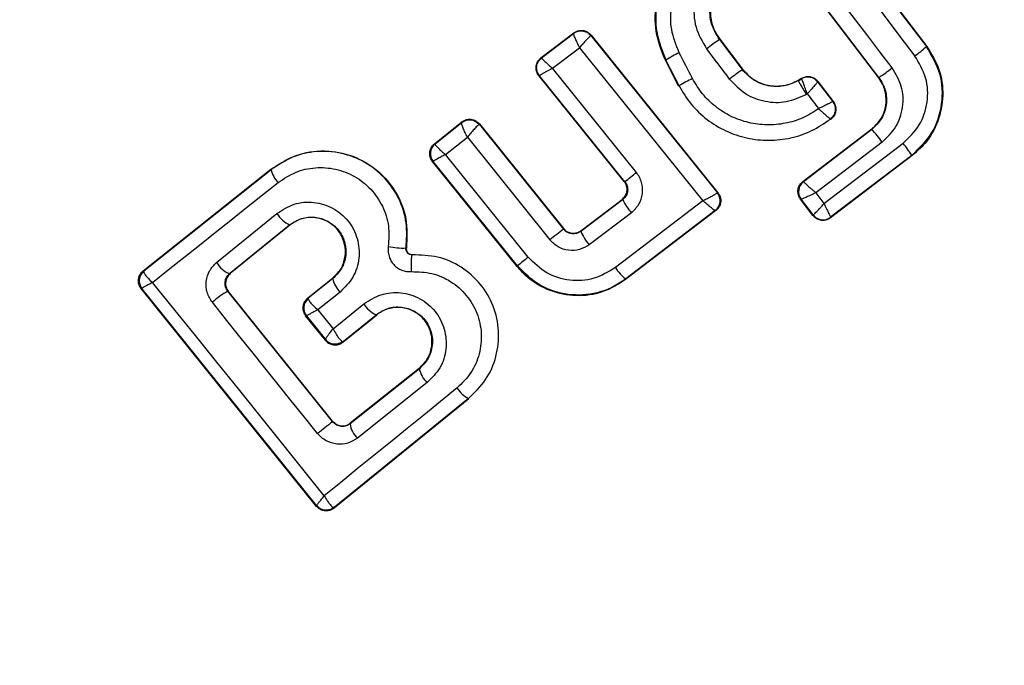
# Model space of a CAD drawing. Units: millimetres. Extents: x -781 to 21174, y -792 to 15596.
# Drawn here: x 2027 to 2043, y 1163 to 1174 of the extents above; entities that cross this region are included whole.
import ezdxf

# ---------------------------------------------------------------- set-up
doc = ezdxf.new("R2010")
doc.units = ezdxf.units.MM
doc.layers.add('Dimensions', color=7, linetype='Continuous')
doc.styles.get("Standard").update_dxf_attribs({"font": 'arial.ttf'})
doc.dimstyles.new('Leikkiset keinu', dxfattribs={"dimtxt": 150, "dimasz": 2.5, "dimexe": 0.06, "dimexo": 0.625, "dimtad": 0, "dimtih": 1, "dimtoh": 1, "dimdec": 0, "dimtxsty": 'Standard', "dimcen": 2.5, "dimadec": 0, "dimazin": 0, "dimtfac": 1, "dimtmove": 0, "dimatfit": 3, "dimfxl": 1, "dimarcsym": 0})

# ---------------------------------------------------------------- blocks, each defined once
blk = doc.blocks.new('*D2')
at = {"layer": 'Defpoints', "color": 0}
for p in [(2038.895, 14214.32), (-497.45, 1131.22), (2038.895, 1131.22)]:
    blk.add_point(p, dxfattribs=at)
at = {"layer": 'Dimensions', "color": 0, "lineweight": -2}
for p, q in [((2038.27, 14214.32), (-497.51, 14214.32)), ((-497.45, 14211.82), (-497.45, 7749.97)), ((-497.45, 1133.72), (-497.45, 7595.57)), ((2038.27, 1131.22), (-497.51, 1131.22))]:
    blk.add_line(p, q, dxfattribs=at)
at = {"layer": 'Dimensions', "color": 0}
for points in [[(-497.033, 14211.82), (-497.866, 14211.82), (-497.45, 14214.32)], [(-497.866, 1133.72), (-497.033, 1133.72), (-497.45, 1131.22)]]:
    blk.add_solid(points, dxfattribs=at)
at = {"layer": 'Dimensions', "color": 0, "insert": (-497.45, 7672.77), "char_height": 150, "attachment_point": 5}
blk.add_mtext('13083', dxfattribs=at)
blk = doc.blocks.new('*D3')
at = {"layer": 'Defpoints', "color": 0}
for p in [(405.516, 6172.77), (21172.275, 6172.77), (21172.275, -443.007)]:
    blk.add_point(p, dxfattribs=at)
at = {"layer": 'Dimensions', "color": 0, "lineweight": -2}
for p, q in [((405.516, 6172.145), (405.516, -443.067)), ((21172.275, 6172.145), (21172.275, -443.067)), ((408.016, -443.007), (10505.145, -443.007)), ((21169.775, -443.007), (11072.645, -443.007))]:
    blk.add_line(p, q, dxfattribs=at)
at = {"layer": 'Dimensions', "color": 0}
for points in [[(408.016, -442.59), (408.016, -443.424), (405.516, -443.007)], [(21169.775, -443.424), (21169.775, -442.59), (21172.275, -443.007)]]:
    blk.add_solid(points, dxfattribs=at)
at = {"layer": 'Dimensions', "color": 0, "insert": (10788.895, -443.007), "char_height": 150, "attachment_point": 5}
blk.add_mtext('^J\\P20767', dxfattribs=at)

msp = doc.modelspace()

# ---------------------------------------------------------------- linework, layer by layer
at = {"color": 0, "linetype": 'Continuous', "lineweight": 25}
for p, q in [((2039.428, 1176.001), (2041.481, 1173.308)), ((2039.429, 1176.011), (2041.487, 1173.312)), ((2040.719, 1172.812), (2039.168, 1174.844)), ((2040.724, 1172.816), (2039.169, 1174.853)), ((2035.327, 1173.129), (2035.849, 1173.527)), ((2035.336, 1173.128), (2035.848, 1173.517)), ((2035.849, 1173.527), (2035.848, 1173.517)), ((2036.125, 1173.483), (2036.123, 1173.483)), ((2036.126, 1173.492), (2036.125, 1173.483)), ((2036.125, 1173.483), (2038.144, 1170.975)), ((2036.126, 1173.492), (2038.153, 1170.974)), ((2038.181, 1173.425), (2038.176, 1173.42)), ((2038.176, 1173.42), (2038.541, 1172.941)), ((2038.181, 1173.425), (2038.546, 1172.946)), ((2041.481, 1173.308), (2041.487, 1173.312)), ((2035.509, 1172.962), (2035.944, 1173.291)), ((2035.944, 1173.291), (2037.91, 1170.847)), ((2035.327, 1173.129), (2035.336, 1173.128)), ((2037.319, 1173.094), (2037.313, 1173.091)), ((2037.524, 1172.681), (2037.313, 1173.091)), ((2037.531, 1172.684), (2037.319, 1173.094)), ((2036.657, 1171.152), (2035.292, 1172.845)), ((2035.292, 1172.845), (2035.302, 1172.844)), ((2036.667, 1171.151), (2035.302, 1172.844)), ((2036.85, 1171.299), (2035.509, 1172.962)), ((2038.541, 1172.941), (2038.546, 1172.946)), ((2037.524, 1172.681), (2037.531, 1172.684)), ((2039.43, 1172.769), (2039.489, 1172.803)), ((2039.43, 1172.769), (2039.433, 1172.763)), ((2039.433, 1172.763), (2039.488, 1172.795)), ((2039.489, 1172.803), (2039.488, 1172.795)), ((2039.748, 1172.752), (2039.746, 1172.743)), ((2039.746, 1172.743), (2039.985, 1172.431)), ((2039.748, 1172.752), (2039.994, 1172.43)), ((2040.719, 1172.812), (2040.724, 1172.816)), ((2033.625, 1171.756), (2034.062, 1172.105)), ((2033.635, 1171.755), (2034.061, 1172.094)), ((2034.062, 1172.105), (2034.061, 1172.095)), ((2034.061, 1172.094), (2034.061, 1172.095)), ((2034.343, 1172.065), (2034.338, 1172.063)), ((2034.344, 1172.073), (2034.343, 1172.065)), ((2034.343, 1172.065), (2035.685, 1170.395)), ((2034.344, 1172.073), (2035.686, 1170.403)), ((2039.948, 1172.152), (2039.959, 1172.151)), ((2039.509, 1171.154), (2040.608, 1171.994)), ((2039.518, 1171.153), (2040.612, 1171.988)), ((2040.612, 1171.988), (2040.608, 1171.994)), ((2033.625, 1171.756), (2033.635, 1171.755)), ((2033.635, 1171.755), (2033.635, 1171.754)), ((2033.801, 1171.584), (2034.151, 1171.863)), ((2034.151, 1171.863), (2035.47, 1170.223)), ((2040.775, 1171.784), (2039.715, 1170.974)), ((2039.845, 1170.801), (2041.109, 1171.765)), ((2035.122, 1169.946), (2033.801, 1171.584)), ((2041.247, 1171.572), (2039.952, 1170.584)), ((2041.252, 1171.567), (2041.247, 1171.572)), ((2034.948, 1169.796), (2033.594, 1171.475)), ((2033.594, 1171.475), (2033.605, 1171.474)), ((2034.95, 1169.806), (2033.605, 1171.474)), ((2041.252, 1171.567), (2039.95, 1170.574)), ((2028.974, 1169.729), (2031.014, 1171.349)), ((2028.986, 1169.727), (2031.019, 1171.344)), ((2031.019, 1171.344), (2031.014, 1171.349)), ((2036.657, 1171.152), (2036.667, 1171.151)), ((2039.509, 1171.154), (2039.518, 1171.153)), ((2039.518, 1171.153), (2039.518, 1171.152)), ((2038.144, 1170.975), (2038.143, 1170.975)), ((2038.153, 1170.974), (2038.144, 1170.975)), ((2039.715, 1170.974), (2039.845, 1170.801)), ((2035.962, 1170.359), (2036.631, 1170.867)), ((2035.963, 1170.368), (2036.622, 1170.868)), ((2037.91, 1170.847), (2036.515, 1169.78)), ((2036.631, 1170.867), (2036.622, 1170.868)), ((2039.471, 1170.874), (2039.48, 1170.873)), ((2039.67, 1170.612), (2039.471, 1170.874)), ((2039.48, 1170.872), (2039.48, 1170.873)), ((2039.672, 1170.622), (2039.48, 1170.872)), ((2030.146, 1169.863), (2031.111, 1170.645)), ((2036.771, 1170.656), (2036.096, 1170.145)), ((2038.118, 1170.689), (2036.679, 1169.589)), ((2038.109, 1170.691), (2036.68, 1169.599)), ((2038.118, 1170.689), (2038.109, 1170.691)), ((2039.67, 1170.612), (2039.672, 1170.622)), ((2039.95, 1170.574), (2039.952, 1170.584)), ((2030.355, 1169.685), (2031.314, 1170.462)), ((2031.318, 1170.458), (2030.364, 1169.684)), ((2031.318, 1170.458), (2031.314, 1170.462)), ((2035.685, 1170.395), (2035.686, 1170.403)), ((2035.963, 1170.368), (2035.962, 1170.359)), ((2033.172, 1170.094), (2033.177, 1170.093)), ((2033.273, 1169.983), (2033.273, 1169.989)), ((2028.974, 1169.729), (2028.986, 1169.727)), ((2028.986, 1169.727), (2028.983, 1169.72)), ((2030.355, 1169.685), (2030.364, 1169.684)), ((2034.948, 1169.796), (2034.95, 1169.806)), ((2031.601, 1169.292), (2031.999, 1169.609)), ((2032.003, 1169.604), (2031.61, 1169.291)), ((2032.003, 1169.604), (2031.999, 1169.609)), ((2036.679, 1169.589), (2036.68, 1169.599)), ((2031.744, 1165.968), (2028.943, 1169.448)), ((2028.943, 1169.448), (2028.954, 1169.446)), ((2028.955, 1169.446), (2028.954, 1169.446)), ((2031.745, 1165.981), (2028.955, 1169.446)), ((2031.999, 1167.321), (2030.327, 1169.403)), ((2030.334, 1169.403), (2030.327, 1169.403)), ((2031.999, 1167.328), (2030.334, 1169.403)), ((2032.12, 1169.389), (2031.764, 1169.106)), ((2031.601, 1169.292), (2031.61, 1169.291)), ((2031.61, 1169.291), (2031.608, 1169.285)), ((2031.764, 1169.106), (2032.008, 1168.803)), ((2032.008, 1168.803), (2032.498, 1169.201)), ((2031.884, 1168.619), (2031.568, 1169.011)), ((2031.58, 1169.01), (2031.568, 1169.011)), ((2031.581, 1169.009), (2031.58, 1169.01)), ((2031.581, 1169.009), (2031.884, 1168.632)), ((2032.165, 1168.59), (2032.698, 1169.022)), ((2032.166, 1168.6), (2032.693, 1169.027)), ((2032.698, 1169.022), (2032.693, 1169.027)), ((2031.885, 1168.63), (2031.884, 1168.632)), ((2031.884, 1168.619), (2031.885, 1168.63)), ((2032.156, 1168.601), (2032.166, 1168.6)), ((2032.166, 1168.6), (2032.165, 1168.59)), ((2033.385, 1168.166), (2032.279, 1167.286)), ((2033.38, 1168.171), (2032.28, 1167.296)), ((2033.385, 1168.166), (2033.38, 1168.171)), ((2033.509, 1167.943), (2032.397, 1167.057)), ((2034.177, 1167.687), (2032.025, 1165.939)), ((2034.172, 1167.692), (2032.026, 1165.949)), ((2034.177, 1167.687), (2034.172, 1167.692)), ((2031.999, 1167.321), (2031.999, 1167.328)), ((2032.279, 1167.286), (2032.253, 1167.269)), ((2032.28, 1167.296), (2032.279, 1167.286)), ((2031.744, 1165.968), (2031.746, 1165.98)), ((2031.746, 1165.98), (2031.745, 1165.981)), ((2032.026, 1165.949), (2032.015, 1165.949)), ((2032.025, 1165.939), (2032.026, 1165.949))]:
    msp.add_line(p, q, dxfattribs=at)
at = {"color": 0, "linetype": 'Continuous', "lineweight": 25, "flags": 128}
for points in [[(2039.262, 1175.826), (2039.516, 1175.493), (2039.77, 1175.159), (2040.024, 1174.826), (2040.278, 1174.492), (2040.533, 1174.159), (2040.788, 1173.825), (2041.041, 1173.492), (2041.296, 1173.158)], [(2040.934, 1172.969), (2040.739, 1173.225), (2040.544, 1173.481), (2040.349, 1173.737), (2040.153, 1173.993), (2039.958, 1174.249), (2039.762, 1174.506), (2039.567, 1174.762), (2039.37, 1175.018)], [(2035.302, 1172.844), (2035.302, 1172.844), (2035.302, 1172.844), (2035.302, 1172.844), (2035.302, 1172.844), (2035.302, 1172.844), (2035.317, 1172.856), (2035.336, 1172.868), (2035.338, 1172.869), (2035.349, 1172.875), (2035.357, 1172.879), (2035.362, 1172.882), (2035.431, 1172.92), (2035.509, 1172.962)], [(2039.562, 1172.546), (2039.564, 1172.547), (2039.566, 1172.548), (2039.568, 1172.549), (2039.57, 1172.55), (2039.573, 1172.551), (2039.575, 1172.552), (2039.576, 1172.554), (2039.578, 1172.555)], [(2029.123, 1169.544), (2029.373, 1169.742), (2029.623, 1169.941), (2029.873, 1170.14), (2030.124, 1170.339), (2030.374, 1170.539), (2030.626, 1170.738), (2030.878, 1170.939), (2031.13, 1171.139)], [(2031.867, 1166.137), (2031.525, 1166.563), (2031.181, 1166.99), (2030.838, 1167.417), (2030.496, 1167.843), (2030.152, 1168.269), (2029.809, 1168.695), (2029.466, 1169.12), (2029.123, 1169.544)], [(2031.761, 1167.13), (2031.55, 1167.392), (2031.34, 1167.654), (2031.13, 1167.916), (2030.92, 1168.178), (2030.709, 1168.44), (2030.499, 1168.702), (2030.29, 1168.964), (2030.08, 1169.226)], [(2033.987, 1167.858), (2033.72, 1167.642), (2033.454, 1167.426), (2033.188, 1167.21), (2032.923, 1166.995), (2032.658, 1166.78), (2032.394, 1166.565), (2032.13, 1166.351), (2031.867, 1166.137)]]:
    msp.add_lwpolyline(points, dxfattribs=at)
at = {"color": 0, "linetype": 'Continuous', "lineweight": 25}
for centre, radius, start, end in [((2038.895, 1172.77), 41.55, 300, 120), ((2038.895, 1172.77), 41.55, 120, 300), ((2035.97, 1173.358), 0.2, 38.8737, 127.3628), ((2035.968, 1173.355), 0.201, 39.3827, 126.5632), ((2039.576, 1171.286), 2.552, 123.255, 128.927), ((2039.949, 1175.017), 2.295, 305.9248, 311.8615), ((2038.805, 1170.631), 2.876, 116.2274, 121.1005), ((1950.164, 1127.902), 98.419, 27.14087, 27.41103), ((1954.214, 1109.139), 105.492, 37.11236, 37.44076), ((2051.532, 1155.355), 21.865, 126.4526, 127.1141), ((2039.224, 1175.102), 2.734, 303.2583, 308.7194), ((2039.858, 1168.563), 4.733, 116.49, 119.4443), ((2039.587, 1172.621), 0.2, 37.4047, 119.8534), ((2052.382, 1182.167), 16.01, 216.899, 217.9714), ((2034.186, 1171.937), 0.202, 39.2639, 128.3542), ((2034.184, 1171.938), 0.198, 39.08, 128.1312), ((2038.378, 1170.04), 2.964, 36.0326, 41.0913), ((2033.762, 1171.598), 0.201, 129.2943, 218.261), ((2039.481, 1170.451), 2.092, 32.4224, 38.9209), ((2031.4, 1171.417), 0.388, 190.9537, 225.8547), ((2020.115, 1191.842), 26.496, 308.6592, 309.1681), ((2039.639, 1170.994), 0.199, 127.1551, 217.3233), ((2039.642, 1170.993), 0.202, 127.7372, 216.7412), ((2037.986, 1170.85), 0.201, 307.7007, 38.4998), ((2037.454, 1171.256), 0.91, 205.3243, 221.3382), ((2031.502, 1170.876), 0.455, 210.652, 245.582), ((2039.831, 1170.745), 0.202, 217.7981, 306.8978), ((2039.831, 1170.743), 0.2, 217.3669, 307.3289), ((2046.418, 1156.736), 17.371, 128.1585, 129.0683), ((2036.686, 1170.664), 0.786, 202.8017, 221.3463), ((2033.106, 1171.023), 0.931, 256.5185, 274.0183), ((2030.498, 1170.064), 0.406, 209.8193, 249.3454), ((2050.261, 1151.169), 24.12, 128.8789, 129.4046), ((2029.111, 1169.571), 0.201, 128.7969, 218.4159), ((2029.111, 1169.569), 0.199, 130.2642, 218.2359), ((2037.154, 1170.196), 0.762, 213.0655, 231.5719), ((2032.4, 1169.68), 0.404, 190.8727, 226.0624), ((2030.99, 1168.219), 1.358, 119.2545, 132.1133), ((2031.737, 1169.135), 0.201, 128.9719, 218.6463), ((2031.736, 1169.133), 0.198, 130.0572, 218.4626), ((2032.878, 1169.43), 0.444, 211.169, 245.3551), ((2032.036, 1168.76), 0.199, 220.0235, 306.9652), ((2032.041, 1168.757), 0.201, 219.0242, 308.5939), ((2033.799, 1168.25), 0.423, 191.472, 226.6372), ((2034.356, 1168.084), 0.433, 211.5296, 244.856), ((2053.922, 1139.713), 35.253, 128.4546, 128.9491), ((2032.645, 1167.33), 0.369, 186.8717, 227.7761), ((2031.897, 1166.109), 0.199, 220.0773, 306.2212), ((2031.901, 1166.105), 0.199, 218.6504, 308.7334)]:
    msp.add_arc(centre, radius, start, end, dxfattribs=at)
for points, knots in [([(2037.313, 1173.091), (2037.253, 1173.243), (2037.132, 1173.547), (2037.158, 1174.044), (2037.321, 1174.495), (2037.532, 1174.721), (2037.632, 1174.827)], [0, 0, 0, 0, 0.256966, 0.513882, 0.770666, 1, 1, 1, 1]), ([(2037.636, 1174.822), (2037.529, 1174.705), (2037.315, 1174.472), (2037.161, 1174.016), (2037.144, 1173.535), (2037.261, 1173.241), (2037.319, 1173.094)], [0, 0, 0, 0, 0.2498976, 0.499977, 0.750033, 1, 1, 1, 1]), ([(2037.534, 1173.211), (2037.485, 1173.333), (2037.388, 1173.576), (2037.4, 1173.974), (2037.527, 1174.352), (2037.704, 1174.546), (2037.792, 1174.643)], [0, 0, 0, 0, 0.249694, 0.499316, 0.749313, 1, 1, 1, 1]), ([(2038.159, 1174.663), (2038.065, 1174.572), (2037.877, 1174.39), (2037.754, 1174.01), (2037.773, 1173.61), (2037.906, 1173.384), (2037.972, 1173.271)], [0, 0, 0, 0, 0.249998, 0.499761, 0.749087, 1, 1, 1, 1]), ([(2038.176, 1173.42), (2038.126, 1173.504), (2038.027, 1173.671), (2038.015, 1173.968), (2038.108, 1174.25), (2038.246, 1174.385), (2038.316, 1174.453)], [0, 0, 0, 0, 0.250838, 0.500623, 0.75015, 1, 1, 1, 1]), ([(2038.319, 1174.448), (2038.259, 1174.391), (2038.139, 1174.278), (2038.04, 1174.044), (2038.022, 1173.796), (2038.077, 1173.581), (2038.152, 1173.469), (2038.181, 1173.425)], [0, 0, 0, 0, 0.215145, 0.430585, 0.647963, 0.860959, 1, 1, 1, 1]), ([(2035.944, 1173.291), (2035.932, 1173.316), (2035.907, 1173.368), (2035.874, 1173.439), (2035.856, 1173.485), (2035.848, 1173.51), (2035.848, 1173.514), (2035.848, 1173.517)], [0, 0, 0, 0, 0.221666, 0.455129, 0.711024, 0.851834, 1, 1, 1, 1]), ([(2035.849, 1173.527), (2035.869, 1173.538), (2035.907, 1173.562), (2035.976, 1173.571), (2036.042, 1173.557), (2036.094, 1173.528), (2036.117, 1173.502), (2036.126, 1173.492)], [0, 0, 0, 0, 0.217281, 0.436849, 0.655579, 0.87484, 1, 1, 1, 1]), ([(2036.123, 1173.483), (2036.12, 1173.481), (2036.115, 1173.477), (2036.092, 1173.456), (2036.053, 1173.417), (2035.999, 1173.356), (2035.962, 1173.313), (2035.944, 1173.291)], [0, 0, 0, 0, 0.148954, 0.290393, 0.54656, 0.779334, 1, 1, 1, 1]), ([(2041.247, 1171.572), (2041.365, 1171.686), (2041.601, 1171.912), (2041.753, 1172.388), (2041.732, 1172.887), (2041.565, 1173.167), (2041.481, 1173.308)], [0, 0, 0, 0, 0.250488, 0.500294, 0.74996, 1, 1, 1, 1]), ([(2041.487, 1173.312), (2041.56, 1173.193), (2041.707, 1172.953), (2041.765, 1172.528), (2041.684, 1172.113), (2041.498, 1171.781), (2041.322, 1171.628), (2041.252, 1171.567)], [0, 0, 0, 0, 0.2142233, 0.428839, 0.6427632, 0.8571202, 1, 1, 1, 1]), ([(2041.109, 1171.765), (2041.203, 1171.857), (2041.392, 1172.039), (2041.515, 1172.42), (2041.499, 1172.821), (2041.363, 1173.046), (2041.296, 1173.158)], [0, 0, 0, 0, 0.250655, 0.499891, 0.749856, 1, 1, 1, 1]), ([(2035.292, 1172.845), (2035.279, 1172.864), (2035.255, 1172.901), (2035.244, 1172.969), (2035.254, 1173.036), (2035.285, 1173.092), (2035.314, 1173.118), (2035.327, 1173.129)], [0, 0, 0, 0, 0.209484, 0.419424, 0.630324, 0.839749, 1, 1, 1, 1]), ([(2035.302, 1172.844), (2035.288, 1172.866), (2035.26, 1172.912), (2035.254, 1172.994), (2035.28, 1173.072), (2035.317, 1173.109), (2035.336, 1173.128)], [0, 0, 0, 0, 0.250581, 0.499892, 0.751267, 1, 1, 1, 1]), ([(2035.336, 1173.128), (2035.337, 1173.126), (2035.339, 1173.123), (2035.355, 1173.104), (2035.391, 1173.069), (2035.446, 1173.017), (2035.488, 1172.98), (2035.509, 1172.962)], [0, 0, 0, 0, 0.150907, 0.294005, 0.549839, 0.779982, 1, 1, 1, 1]), ([(2039.433, 1172.763), (2039.357, 1172.729), (2039.205, 1172.662), (2038.95, 1172.67), (2038.713, 1172.761), (2038.598, 1172.881), (2038.541, 1172.941)], [0, 0, 0, 0, 0.250867, 0.499832, 0.75031, 1, 1, 1, 1]), ([(2038.546, 1172.946), (2038.599, 1172.889), (2038.704, 1172.777), (2038.922, 1172.685), (2039.154, 1172.669), (2039.326, 1172.713), (2039.411, 1172.759), (2039.43, 1172.769)], [0, 0, 0, 0, 0.234266, 0.468204, 0.703473, 0.935322, 1, 1, 1, 1]), ([(2039.489, 1172.803), (2039.509, 1172.813), (2039.551, 1172.831), (2039.62, 1172.832), (2039.685, 1172.811), (2039.726, 1172.778), (2039.744, 1172.757), (2039.748, 1172.752)], [0, 0, 0, 0, 0.233419, 0.468877, 0.70272, 0.934194, 1, 1, 1, 1]), ([(2040.775, 1171.784), (2040.855, 1171.861), (2041.015, 1172.016), (2041.121, 1172.34), (2041.105, 1172.681), (2040.991, 1172.872), (2040.934, 1172.969)], [0, 0, 0, 0, 0.250037, 0.49982, 0.749035, 1, 1, 1, 1]), ([(2037.531, 1172.684), (2037.591, 1172.583), (2037.712, 1172.381), (2037.972, 1172.136), (2038.275, 1171.952), (2038.611, 1171.837), (2038.965, 1171.8), (2039.317, 1171.84), (2039.656, 1171.952), (2039.851, 1172.085), (2039.948, 1172.152)], [0, 0, 0, 0, 0.124957, 0.249942, 0.374915, 0.499948, 0.62511, 0.749674, 0.874872, 1, 1, 1, 1]), ([(2039.76, 1172.317), (2039.678, 1172.264), (2039.512, 1172.159), (2039.228, 1172.075), (2038.934, 1172.048), (2038.64, 1172.086), (2038.361, 1172.184), (2038.112, 1172.342), (2037.897, 1172.545), (2037.796, 1172.714), (2037.746, 1172.799)], [0, 0, 0, 0, 0.125074, 0.249772, 0.375028, 0.499998, 0.625077, 0.7498, 0.874977, 1, 1, 1, 1]), ([(2038.339, 1172.79), (2038.417, 1172.707), (2038.575, 1172.541), (2038.901, 1172.418), (2039.249, 1172.407), (2039.458, 1172.499), (2039.562, 1172.546)], [0, 0, 0, 0, 0.250792, 0.499943, 0.749744, 1, 1, 1, 1]), ([(2039.433, 1172.763), (2039.436, 1172.759), (2039.441, 1172.752), (2039.471, 1172.702), (2039.513, 1172.63), (2039.546, 1172.574), (2039.562, 1172.546)], [0, 0, 0, 0, 0.249188, 0.5006131, 0.7502043, 1, 1, 1, 1]), ([(2039.578, 1172.555), (2039.571, 1172.574), (2039.558, 1172.609), (2039.537, 1172.667), (2039.515, 1172.728), (2039.494, 1172.78), (2039.49, 1172.79), (2039.488, 1172.795)], [0, 0, 0, 0, 0.1569275, 0.2918055, 0.5011154, 0.7577149, 1, 1, 1, 1]), ([(2039.746, 1172.743), (2039.744, 1172.739), (2039.739, 1172.732), (2039.701, 1172.691), (2039.659, 1172.642), (2039.617, 1172.597), (2039.592, 1172.57), (2039.578, 1172.555)], [0, 0, 0, 0, 0.242005, 0.500281, 0.709173, 0.844572, 1, 1, 1, 1]), ([(2040.608, 1171.994), (2040.657, 1172.039), (2040.754, 1172.129), (2040.832, 1172.317), (2040.847, 1172.515), (2040.801, 1172.687), (2040.742, 1172.776), (2040.719, 1172.812)], [0, 0, 0, 0, 0.216262, 0.431516, 0.649398, 0.860831, 1, 1, 1, 1]), ([(2040.724, 1172.816), (2040.763, 1172.748), (2040.841, 1172.614), (2040.854, 1172.377), (2040.779, 1172.151), (2040.668, 1172.043), (2040.612, 1171.988)], [0, 0, 0, 0, 0.250814, 0.500039, 0.74955, 1, 1, 1, 1]), ([(2039.985, 1172.431), (2039.981, 1172.428), (2039.972, 1172.423), (2039.923, 1172.397), (2039.865, 1172.368), (2039.811, 1172.341), (2039.778, 1172.325), (2039.76, 1172.317)], [0, 0, 0, 0, 0.242876, 0.498318, 0.71364, 0.848846, 1, 1, 1, 1]), ([(2039.985, 1172.431), (2039.998, 1172.409), (2040.018, 1172.377), (2040.026, 1172.325), (2040.025, 1172.284), (2040.015, 1172.244), (2039.995, 1172.196), (2039.967, 1172.169), (2039.948, 1172.152)], [0, 0, 0, 0, 0.238748, 0.367859, 0.499799, 0.630746, 0.759857, 1, 1, 1, 1]), ([(2039.994, 1172.43), (2040.006, 1172.411), (2040.024, 1172.382), (2040.034, 1172.338), (2040.036, 1172.305), (2040.031, 1172.261), (2040.016, 1172.218), (2039.988, 1172.178), (2039.969, 1172.161), (2039.959, 1172.151)], [0, 0, 0, 0, 0.217307, 0.324699, 0.430953, 0.537739, 0.753644, 0.861946, 1, 1, 1, 1]), ([(2039.994, 1172.43), (2039.992, 1172.43), (2039.989, 1172.43), (2039.986, 1172.431), (2039.985, 1172.431)], [0, 0, 0, 0, 0.560491, 1, 1, 1, 1]), ([(2039.76, 1172.317), (2039.781, 1172.298), (2039.824, 1172.259), (2039.883, 1172.206), (2039.924, 1172.172), (2039.943, 1172.154), (2039.945, 1172.152), (2039.946, 1172.151)], [0, 0, 0, 0, 0.219012, 0.450314, 0.7088, 0.85083, 1, 1, 1, 1]), ([(2034.151, 1171.863), (2034.138, 1171.888), (2034.113, 1171.939), (2034.082, 1172.011), (2034.065, 1172.059), (2034.058, 1172.086), (2034.06, 1172.091), (2034.061, 1172.094)], [0, 0, 0, 0, 0.2222415, 0.4526188, 0.7086972, 0.8511135, 1, 1, 1, 1]), ([(2034.062, 1172.105), (2034.081, 1172.117), (2034.12, 1172.142), (2034.188, 1172.152), (2034.255, 1172.14), (2034.308, 1172.111), (2034.334, 1172.084), (2034.344, 1172.073)], [0, 0, 0, 0, 0.215981, 0.432649, 0.646427, 0.863413, 1, 1, 1, 1]), ([(2034.338, 1172.063), (2034.334, 1172.061), (2034.328, 1172.056), (2034.3, 1172.032), (2034.262, 1171.99), (2034.206, 1171.928), (2034.169, 1171.885), (2034.151, 1171.863)], [0, 0, 0, 0, 0.148533, 0.291067, 0.546711, 0.779146, 1, 1, 1, 1]), ([(2033.594, 1171.475), (2033.582, 1171.493), (2033.557, 1171.531), (2033.547, 1171.598), (2033.558, 1171.664), (2033.585, 1171.72), (2033.613, 1171.745), (2033.625, 1171.756)], [0, 0, 0, 0, 0.212201, 0.423384, 0.634255, 0.845564, 1, 1, 1, 1]), ([(2033.635, 1171.754), (2033.636, 1171.751), (2033.637, 1171.745), (2033.652, 1171.724), (2033.686, 1171.689), (2033.739, 1171.637), (2033.781, 1171.602), (2033.801, 1171.584)], [0, 0, 0, 0, 0.14839, 0.29033, 0.546198, 0.777228, 1, 1, 1, 1]), ([(2031.014, 1171.349), (2031.144, 1171.433), (2031.403, 1171.6), (2031.87, 1171.667), (2032.328, 1171.583), (2032.73, 1171.347), (2033.027, 1170.996), (2033.202, 1170.559), (2033.186, 1170.25), (2033.177, 1170.093)], [0, 0, 0, 0, 0.1444232, 0.2884708, 0.4327003, 0.5754898, 0.7150617, 0.8549912, 1, 1, 1, 1]), ([(2033.172, 1170.094), (2033.181, 1170.228), (2033.199, 1170.497), (2033.072, 1170.889), (2032.842, 1171.224), (2032.524, 1171.477), (2032.146, 1171.622), (2031.745, 1171.65), (2031.351, 1171.564), (2031.13, 1171.417), (2031.019, 1171.344)], [0, 0, 0, 0, 0.1251685, 0.2505226, 0.376003, 0.5012255, 0.626286, 0.7510889, 0.875443, 1, 1, 1, 1]), ([(2033.801, 1171.584), (2033.777, 1171.572), (2033.73, 1171.547), (2033.667, 1171.512), (2033.627, 1171.489), (2033.608, 1171.477), (2033.606, 1171.475), (2033.605, 1171.474)], [0, 0, 0, 0, 0.223085, 0.453261, 0.70928, 0.850663, 1, 1, 1, 1]), ([(2031.13, 1171.139), (2031.22, 1171.199), (2031.401, 1171.319), (2031.724, 1171.389), (2032.051, 1171.366), (2032.36, 1171.247), (2032.62, 1171.041), (2032.808, 1170.766), (2032.911, 1170.446), (2032.897, 1170.227), (2032.889, 1170.117)], [0, 0, 0, 0, 0.124764, 0.249651, 0.375022, 0.499903, 0.62499, 0.75027, 0.875144, 1, 1, 1, 1]), ([(2036.771, 1170.656), (2036.814, 1170.698), (2036.901, 1170.782), (2036.948, 1170.93), (2036.951, 1171.05), (2036.934, 1171.14), (2036.902, 1171.225), (2036.867, 1171.275), (2036.85, 1171.299)], [0, 0, 0, 0, 0.250116, 0.498538, 0.623096, 0.748943, 0.875539, 1, 1, 1, 1]), ([(2036.622, 1170.868), (2036.638, 1170.884), (2036.671, 1170.915), (2036.699, 1170.978), (2036.704, 1171.046), (2036.689, 1171.107), (2036.667, 1171.139), (2036.657, 1171.152)], [0, 0, 0, 0, 0.211497, 0.425211, 0.635703, 0.846578, 1, 1, 1, 1]), ([(2036.667, 1171.151), (2036.674, 1171.141), (2036.69, 1171.119), (2036.706, 1171.082), (2036.712, 1171.042), (2036.711, 1170.99), (2036.695, 1170.94), (2036.665, 1170.896), (2036.643, 1170.877), (2036.631, 1170.867)], [0, 0, 0, 0, 0.124263, 0.247941, 0.372998, 0.498178, 0.727332, 0.859229, 1, 1, 1, 1]), ([(2039.471, 1170.874), (2039.466, 1170.881), (2039.449, 1170.907), (2039.429, 1170.957), (2039.429, 1171.026), (2039.45, 1171.091), (2039.482, 1171.132), (2039.504, 1171.15), (2039.509, 1171.154)], [0, 0, 0, 0, 0.080853, 0.296297, 0.51146, 0.725154, 0.940468, 1, 1, 1, 1]), ([(2039.518, 1171.152), (2039.523, 1171.148), (2039.532, 1171.139), (2039.575, 1171.098), (2039.625, 1171.053), (2039.672, 1171.012), (2039.7, 1170.987), (2039.715, 1170.974)], [0, 0, 0, 0, 0.241365, 0.497378, 0.711399, 0.848219, 1, 1, 1, 1]), ([(2037.91, 1170.847), (2037.936, 1170.86), (2037.987, 1170.886), (2038.06, 1170.926), (2038.11, 1170.953), (2038.135, 1170.969), (2038.14, 1170.973), (2038.143, 1170.975)], [0, 0, 0, 0, 0.219598, 0.449321, 0.707529, 0.849555, 1, 1, 1, 1]), ([(2038.153, 1170.974), (2038.165, 1170.955), (2038.19, 1170.917), (2038.201, 1170.849), (2038.189, 1170.782), (2038.16, 1170.726), (2038.131, 1170.7), (2038.118, 1170.689)], [0, 0, 0, 0, 0.211681, 0.422722, 0.633832, 0.845486, 1, 1, 1, 1]), ([(2039.715, 1170.974), (2039.696, 1170.965), (2039.663, 1170.949), (2039.606, 1170.923), (2039.548, 1170.896), (2039.495, 1170.875), (2039.485, 1170.873), (2039.48, 1170.872)], [0, 0, 0, 0, 0.1571554, 0.2922352, 0.5015676, 0.7588641, 1, 1, 1, 1]), ([(2031.111, 1170.645), (2031.2, 1170.701), (2031.378, 1170.815), (2031.702, 1170.84), (2032.008, 1170.746), (2032.219, 1170.574), (2032.336, 1170.396), (2032.395, 1170.246), (2032.425, 1170.088), (2032.422, 1169.876), (2032.343, 1169.613), (2032.194, 1169.464), (2032.12, 1169.389)], [0, 0, 0, 0, 0.12505, 0.250091, 0.374965, 0.499775, 0.561907, 0.625276, 0.688382, 0.75053, 0.875278, 1, 1, 1, 1]), ([(2038.109, 1170.691), (2038.107, 1170.691), (2038.102, 1170.693), (2038.08, 1170.708), (2038.038, 1170.74), (2037.975, 1170.791), (2037.932, 1170.829), (2037.91, 1170.847)], [0, 0, 0, 0, 0.149986, 0.293503, 0.548884, 0.780737, 1, 1, 1, 1]), ([(2039.672, 1170.622), (2039.676, 1170.624), (2039.686, 1170.63), (2039.725, 1170.669), (2039.768, 1170.716), (2039.809, 1170.759), (2039.833, 1170.787), (2039.845, 1170.801)], [0, 0, 0, 0, 0.2410547, 0.4990596, 0.7094404, 0.8449078, 1, 1, 1, 1]), ([(2039.845, 1170.801), (2039.854, 1170.784), (2039.87, 1170.751), (2039.896, 1170.698), (2039.923, 1170.643), (2039.946, 1170.595), (2039.95, 1170.588), (2039.952, 1170.584)], [0, 0, 0, 0, 0.156346, 0.291628, 0.50144, 0.758644, 1, 1, 1, 1]), ([(2031.314, 1170.462), (2031.375, 1170.501), (2031.496, 1170.578), (2031.717, 1170.598), (2031.893, 1170.543), (2032.014, 1170.462), (2032.092, 1170.385), (2032.152, 1170.293), (2032.192, 1170.191), (2032.214, 1170.082), (2032.211, 1169.937), (2032.155, 1169.757), (2032.054, 1169.655), (2032.003, 1169.604)], [0, 0, 0, 0, 0.125777, 0.251333, 0.376554, 0.439813, 0.501506, 0.563288, 0.625761, 0.688197, 0.750277, 0.87453, 1, 1, 1, 1]), ([(2031.999, 1169.609), (2032.043, 1169.653), (2032.132, 1169.74), (2032.203, 1169.918), (2032.209, 1170.104), (2032.155, 1170.282), (2032.049, 1170.43), (2031.897, 1170.535), (2031.721, 1170.587), (2031.535, 1170.575), (2031.4, 1170.519), (2031.335, 1170.47), (2031.318, 1170.458)], [0, 0, 0, 0, 0.109052, 0.218047, 0.327033, 0.429861, 0.536741, 0.638628, 0.746674, 0.854425, 0.96265, 1, 1, 1, 1]), ([(2039.95, 1170.574), (2039.931, 1170.562), (2039.893, 1170.539), (2039.825, 1170.529), (2039.758, 1170.542), (2039.705, 1170.573), (2039.68, 1170.601), (2039.67, 1170.612)], [0, 0, 0, 0, 0.213271, 0.425932, 0.640224, 0.855444, 1, 1, 1, 1]), ([(2035.962, 1170.359), (2035.94, 1170.346), (2035.896, 1170.32), (2035.828, 1170.317), (2035.776, 1170.329), (2035.729, 1170.351), (2035.702, 1170.377), (2035.685, 1170.395)], [0, 0, 0, 0, 0.2502607, 0.500143, 0.6405066, 0.7671659, 1, 1, 1, 1]), ([(2035.686, 1170.403), (2035.702, 1170.387), (2035.734, 1170.355), (2035.798, 1170.33), (2035.866, 1170.326), (2035.923, 1170.342), (2035.952, 1170.361), (2035.963, 1170.368)], [0, 0, 0, 0, 0.218727, 0.436733, 0.654772, 0.875421, 1, 1, 1, 1]), ([(2036.096, 1170.145), (2036.046, 1170.115), (2035.946, 1170.056), (2035.767, 1170.046), (2035.596, 1170.099), (2035.512, 1170.181), (2035.47, 1170.223)], [0, 0, 0, 0, 0.249741, 0.499349, 0.749279, 1, 1, 1, 1]), ([(2032.889, 1170.117), (2032.887, 1170.091), (2032.881, 1170.039), (2032.899, 1169.962), (2032.928, 1169.888), (2032.975, 1169.825), (2033.034, 1169.774), (2033.103, 1169.737), (2033.179, 1169.715), (2033.231, 1169.715), (2033.257, 1169.715)], [0, 0, 0, 0, 0.124629, 0.250479, 0.376092, 0.499824, 0.623151, 0.748043, 0.875371, 1, 1, 1, 1]), ([(2033.273, 1169.983), (2033.266, 1169.983), (2033.252, 1169.983), (2033.231, 1169.99), (2033.211, 1170), (2033.195, 1170.013), (2033.183, 1170.031), (2033.175, 1170.051), (2033.169, 1170.073), (2033.171, 1170.087), (2033.172, 1170.094)], [0, 0, 0, 0, 0.132104, 0.265211, 0.391987, 0.514732, 0.631199, 0.75371, 0.878313, 1, 1, 1, 1]), ([(2033.177, 1170.093), (2033.176, 1170.083), (2033.175, 1170.063), (2033.187, 1170.034), (2033.205, 1170.01), (2033.232, 1169.995), (2033.255, 1169.988), (2033.269, 1169.989), (2033.273, 1169.989)], [0, 0, 0, 0, 0.183323, 0.369146, 0.558174, 0.738938, 0.928632, 1, 1, 1, 1]), ([(2030.08, 1169.226), (2030.063, 1169.25), (2030.029, 1169.299), (2029.985, 1169.411), (2029.97, 1169.561), (2030.025, 1169.736), (2030.106, 1169.82), (2030.146, 1169.863)], [0, 0, 0, 0, 0.124444, 0.251497, 0.500545, 0.749953, 1, 1, 1, 1]), ([(2033.273, 1169.983), (2033.268, 1169.978), (2033.262, 1169.971), (2033.258, 1169.936), (2033.253, 1169.901), (2033.253, 1169.858), (2033.252, 1169.797), (2033.255, 1169.747), (2033.257, 1169.715)], [0, 0, 0, 0, 0.239382, 0.367928, 0.499937, 0.631331, 0.760473, 1, 1, 1, 1]), ([(2034.172, 1167.692), (2034.269, 1167.787), (2034.464, 1167.976), (2034.627, 1168.358), (2034.671, 1168.767), (2034.584, 1169.172), (2034.372, 1169.53), (2034.062, 1169.803), (2033.681, 1169.973), (2033.409, 1169.979), (2033.273, 1169.983)], [0, 0, 0, 0, 0.12508, 0.249878, 0.374716, 0.499919, 0.624965, 0.750234, 0.875206, 1, 1, 1, 1]), ([(2036.515, 1169.78), (2036.404, 1169.713), (2036.18, 1169.579), (2035.783, 1169.556), (2035.402, 1169.671), (2035.215, 1169.854), (2035.122, 1169.946)], [0, 0, 0, 0, 0.250118, 0.500092, 0.749284, 1, 1, 1, 1]), ([(2028.943, 1169.448), (2028.937, 1169.456), (2028.918, 1169.482), (2028.899, 1169.533), (2028.898, 1169.598), (2028.916, 1169.662), (2028.947, 1169.703), (2028.969, 1169.723), (2028.974, 1169.729)], [0, 0, 0, 0, 0.097073, 0.300745, 0.506712, 0.71208, 0.923038, 1, 1, 1, 1]), ([(2028.983, 1169.72), (2028.984, 1169.712), (2028.985, 1169.695), (2029.014, 1169.654), (2029.061, 1169.603), (2029.1, 1169.566), (2029.123, 1169.544)], [0, 0, 0, 0, 0.2400043, 0.499889, 0.7103818, 1, 1, 1, 1]), ([(2030.327, 1169.403), (2030.319, 1169.414), (2030.305, 1169.436), (2030.289, 1169.474), (2030.283, 1169.514), (2030.284, 1169.564), (2030.302, 1169.629), (2030.336, 1169.665), (2030.355, 1169.685)], [0, 0, 0, 0, 0.12395, 0.247377, 0.37122, 0.499273, 0.728345, 1, 1, 1, 1]), ([(2030.364, 1169.684), (2030.348, 1169.668), (2030.316, 1169.636), (2030.292, 1169.571), (2030.288, 1169.502), (2030.306, 1169.444), (2030.327, 1169.414), (2030.334, 1169.403)], [0, 0, 0, 0, 0.2173256, 0.4370212, 0.6538942, 0.8674369, 1, 1, 1, 1]), ([(2033.257, 1169.715), (2033.368, 1169.712), (2033.588, 1169.707), (2033.897, 1169.569), (2034.148, 1169.348), (2034.319, 1169.058), (2034.39, 1168.729), (2034.355, 1168.398), (2034.223, 1168.089), (2034.066, 1167.935), (2033.987, 1167.858)], [0, 0, 0, 0, 0.1250053, 0.2496656, 0.3746315, 0.4995967, 0.6245882, 0.749524, 0.8743025, 1, 1, 1, 1]), ([(2036.679, 1169.589), (2036.559, 1169.514), (2036.317, 1169.365), (2035.887, 1169.309), (2035.468, 1169.391), (2035.149, 1169.574), (2035.001, 1169.737), (2034.948, 1169.796)], [0, 0, 0, 0, 0.219749, 0.44017, 0.659187, 0.876701, 1, 1, 1, 1]), ([(2036.68, 1169.599), (2036.611, 1169.552), (2036.469, 1169.456), (2036.161, 1169.348), (2035.757, 1169.323), (2035.292, 1169.468), (2035.064, 1169.693), (2034.95, 1169.806)], [0, 0, 0, 0, 0.130843, 0.265728, 0.505742, 0.752573, 1, 1, 1, 1]), ([(2029.123, 1169.544), (2029.097, 1169.53), (2029.051, 1169.505), (2028.996, 1169.475), (2028.963, 1169.453), (2028.958, 1169.448), (2028.955, 1169.446)], [0, 0, 0, 0, 0.289685, 0.500229, 0.759387, 1, 1, 1, 1]), ([(2032.498, 1169.201), (2032.588, 1169.257), (2032.767, 1169.371), (2033.092, 1169.398), (2033.351, 1169.317), (2033.528, 1169.198), (2033.64, 1169.082), (2033.728, 1168.949), (2033.805, 1168.749), (2033.83, 1168.48), (2033.734, 1168.167), (2033.584, 1168.018), (2033.509, 1167.943)], [0, 0, 0, 0, 0.125282, 0.250005, 0.374954, 0.438286, 0.500499, 0.562674, 0.625595, 0.750411, 0.875068, 1, 1, 1, 1]), ([(2031.601, 1169.292), (2031.584, 1169.276), (2031.551, 1169.244), (2031.526, 1169.179), (2031.523, 1169.111), (2031.536, 1169.063), (2031.554, 1169.031), (2031.562, 1169.02), (2031.568, 1169.011)], [0, 0, 0, 0, 0.221173, 0.440539, 0.654988, 0.866533, 0.903106, 1, 1, 1, 1]), ([(2031.608, 1169.285), (2031.611, 1169.277), (2031.615, 1169.261), (2031.647, 1169.218), (2031.697, 1169.166), (2031.739, 1169.128), (2031.764, 1169.106)], [0, 0, 0, 0, 0.2411912, 0.500706, 0.7095231, 1, 1, 1, 1]), ([(2031.764, 1169.106), (2031.736, 1169.091), (2031.687, 1169.066), (2031.629, 1169.035), (2031.589, 1169.015), (2031.583, 1169.011), (2031.581, 1169.009)], [0, 0, 0, 0, 0.288981, 0.497846, 0.758598, 1, 1, 1, 1]), ([(2032.693, 1169.027), (2032.754, 1169.066), (2032.876, 1169.143), (2033.099, 1169.163), (2033.277, 1169.107), (2033.398, 1169.025), (2033.476, 1168.947), (2033.536, 1168.855), (2033.575, 1168.752), (2033.596, 1168.644), (2033.593, 1168.498), (2033.537, 1168.32), (2033.436, 1168.217), (2033.385, 1168.166)], [0, 0, 0, 0, 0.126073, 0.251405, 0.375941, 0.438947, 0.500456, 0.562337, 0.624942, 0.687511, 0.74966, 0.874341, 1, 1, 1, 1]), ([(2033.38, 1168.171), (2033.425, 1168.215), (2033.515, 1168.302), (2033.584, 1168.481), (2033.592, 1168.668), (2033.538, 1168.848), (2033.428, 1168.997), (2033.276, 1169.101), (2033.099, 1169.152), (2032.914, 1169.138), (2032.779, 1169.084), (2032.714, 1169.035), (2032.698, 1169.022)], [0, 0, 0, 0, 0.109738, 0.218866, 0.327745, 0.432308, 0.540535, 0.642162, 0.749724, 0.855703, 0.963361, 1, 1, 1, 1]), ([(2031.884, 1168.632), (2031.885, 1168.636), (2031.888, 1168.644), (2031.913, 1168.681), (2031.953, 1168.735), (2031.988, 1168.778), (2032.008, 1168.803)], [0, 0, 0, 0, 0.240341, 0.499435, 0.707937, 1, 1, 1, 1]), ([(2032.008, 1168.803), (2032.024, 1168.774), (2032.051, 1168.723), (2032.094, 1168.661), (2032.13, 1168.616), (2032.148, 1168.606), (2032.156, 1168.601)], [0, 0, 0, 0, 0.289521, 0.501156, 0.760025, 1, 1, 1, 1]), ([(2031.884, 1168.619), (2031.9, 1168.604), (2031.931, 1168.572), (2031.994, 1168.547), (2032.06, 1168.543), (2032.12, 1168.559), (2032.152, 1168.581), (2032.165, 1168.59)], [0, 0, 0, 0, 0.209601, 0.416612, 0.627643, 0.844025, 1, 1, 1, 1]), ([(2031.999, 1167.328), (2032.014, 1167.312), (2032.046, 1167.28), (2032.11, 1167.254), (2032.177, 1167.25), (2032.225, 1167.263), (2032.259, 1167.281), (2032.271, 1167.29), (2032.28, 1167.296)], [0, 0, 0, 0, 0.212767, 0.42331, 0.634463, 0.851143, 0.899887, 1, 1, 1, 1]), ([(2032.253, 1167.269), (2032.229, 1167.259), (2032.186, 1167.241), (2032.115, 1167.246), (2032.049, 1167.268), (2032.015, 1167.304), (2031.999, 1167.321)], [0, 0, 0, 0, 0.291806, 0.49896, 0.763295, 1, 1, 1, 1]), ([(2032.397, 1167.057), (2032.347, 1167.026), (2032.246, 1166.965), (2032.065, 1166.951), (2031.921, 1166.997), (2031.821, 1167.063), (2031.781, 1167.108), (2031.761, 1167.13)], [0, 0, 0, 0, 0.250777, 0.499867, 0.748143, 0.875791, 1, 1, 1, 1]), ([(2031.745, 1165.981), (2031.747, 1165.984), (2031.75, 1165.991), (2031.775, 1166.024), (2031.815, 1166.072), (2031.848, 1166.113), (2031.867, 1166.137)], [0, 0, 0, 0, 0.241256, 0.499079, 0.709406, 1, 1, 1, 1]), ([(2031.867, 1166.137), (2031.883, 1166.109), (2031.91, 1166.061), (2031.952, 1166.002), (2031.988, 1165.962), (2032.006, 1165.953), (2032.015, 1165.949)], [0, 0, 0, 0, 0.2917278, 0.5004088, 0.7608216, 1, 1, 1, 1]), ([(2032.025, 1165.939), (2032.006, 1165.927), (2031.967, 1165.901), (2031.897, 1165.89), (2031.829, 1165.903), (2031.777, 1165.932), (2031.753, 1165.958), (2031.744, 1165.968)], [0, 0, 0, 0, 0.222611, 0.446684, 0.663158, 0.875446, 1, 1, 1, 1])]:
    msp.add_open_spline(points, degree=3, knots=knots, dxfattribs=at)

# ---------------------------------------------------------------- dimensions: what is measured, and where the dimension line sits
at = {"layer": 'Dimensions'}
dim = msp.add_linear_dim(base=(-497.45, 1131.22), p1=(2038.895, 14214.32), p2=(2038.895, 1131.22), angle=90, dimstyle='Leikkiset keinu', dxfattribs=at)
dim.commit()
dim.dimension.update_dxf_attribs({"geometry": '*D2', "text_midpoint": (-497.45, 7672.77)})
dim = msp.add_linear_dim(base=(21172.275, -443.007), p1=(405.516, 6172.77), p2=(21172.275, 6172.77), dimstyle='Leikkiset keinu', override={"dimpost": '^J\\P<>'}, dxfattribs=at)
dim.commit()
dim.dimension.update_dxf_attribs({"geometry": '*D3', "text_midpoint": (10788.895, -443.007)})

doc.saveas('drawing.dxf')
